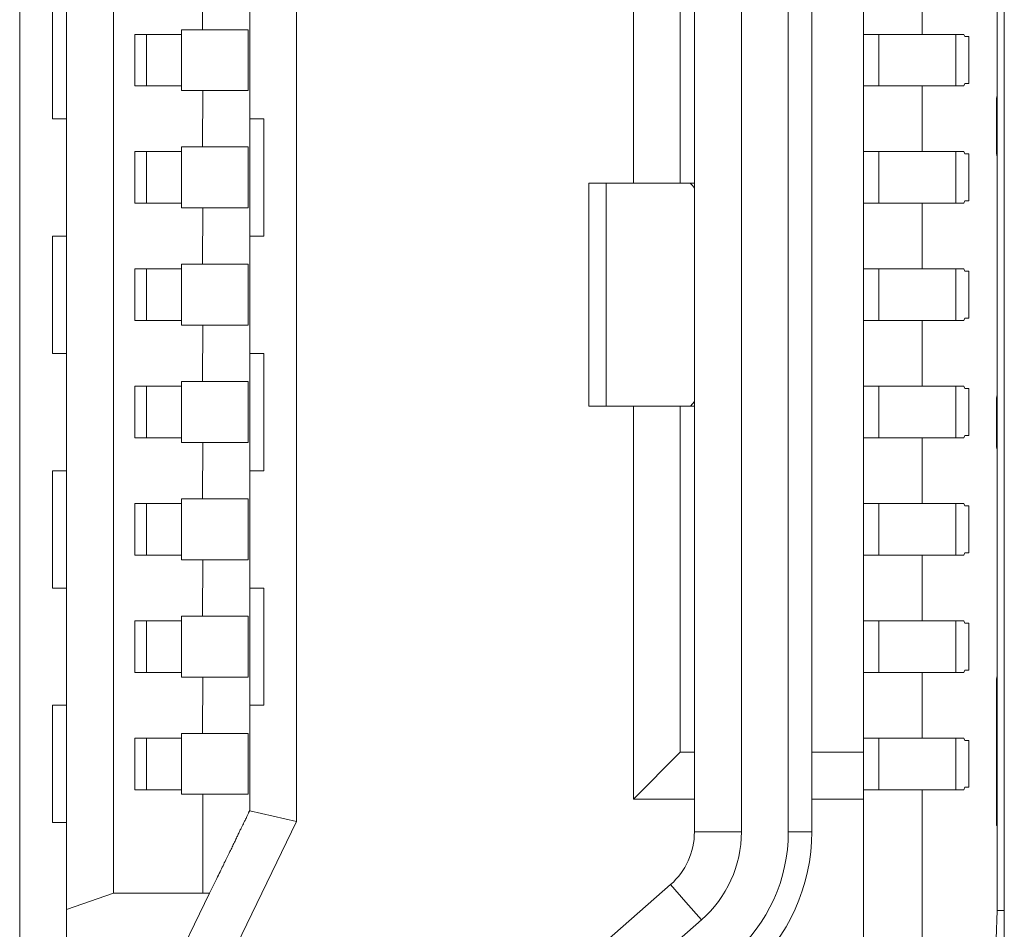
# Model space of a CAD drawing. Units: millimetres. Extents: x -39 to 249, y 47 to 250.
# Drawn here: x -11 to -10, y 127 to 127 of the extents above; entities that cross this region are included whole.
import ezdxf

# ---------------------------------------------------------------- set-up
doc = ezdxf.new("R2010")
doc.units = ezdxf.units.MM
doc.header["$MEASUREMENT"] = 0
doc.layers.add('レイヤー 2', color=7, linetype='Continuous', lineweight=0)

msp = doc.modelspace()

# ---------------------------------------------------------------- linework, layer by layer
at = {"layer": 'レイヤー 2', "color": 18, "lineweight": 9}
for points in [[(-10.42635, 127.72245), (-10.42635, 127.72245), (-10.42635, 126.37117), (-10.42635, 126.37117)], [(-10.42635, 125.55721), (-10.42635, 125.55721), (-10.42635, 127.70097), (-10.42635, 127.70097)], [(-10.71933, 127.65567), (-10.71933, 127.65567), (-10.71933, 126.9014), (-10.71933, 126.9014)], [(-10.70536, 127.63609), (-10.70536, 127.63609), (-10.70536, 126.92094), (-10.70536, 126.92094)], [(-10.69142, 126.92581), (-10.69142, 126.92581), (-10.69142, 127.63122), (-10.69142, 127.63122)], [(-10.42846, 127.61902), (-10.42846, 127.61902), (-10.42846, 126.92062), (-10.42846, 126.92062)], [(-10.63692, 126.94708), (-10.63692, 126.94708), (-10.63692, 127.60998), (-10.63692, 127.60998)], [(-10.46826, 126.96775), (-10.46826, 126.96775), (-10.46826, 127.58931), (-10.46826, 127.58931)], [(-10.5367, 127.13712), (-10.5367, 127.13712), (-10.5367, 127.41994), (-10.5367, 127.41994)], [(-10.52276, 127.13709), (-10.52276, 127.13709), (-10.52276, 127.41994), (-10.52276, 127.41994)], [(-10.51856, 127.31242), (-10.51856, 127.31242), (-10.51856, 126.94401), (-10.51856, 126.94401)], [(-10.50459, 127.31242), (-10.50459, 127.31242), (-10.50459, 126.94401), (-10.50459, 126.94401)], [(-10.49062, 126.94401), (-10.49062, 126.94401), (-10.49062, 127.31242), (-10.49062, 127.31242)], [(-10.48364, 126.94401), (-10.48364, 126.94401), (-10.48364, 127.31242), (-10.48364, 127.31242)], [(-10.66486, 127.1996), (-10.66486, 127.1996), (-10.6649, 127.18281), (-10.6649, 127.18281)], [(-10.45083, 127.18143), (-10.45083, 127.18143), (-10.45083, 127.20101), (-10.45083, 127.20101)], [(-10.70956, 127.19124), (-10.70956, 127.19124), (-10.70956, 127.15628), (-10.70956, 127.15628)], [(-10.67114, 127.18143), (-10.67114, 127.18143), (-10.68511, 127.18143), (-10.68511, 127.18143)], [(-10.68511, 127.16608), (-10.68511, 127.16608), (-10.68511, 127.18143), (-10.68511, 127.18143)], [(-10.68162, 127.18143), (-10.68162, 127.18143), (-10.68162, 127.16608), (-10.68162, 127.16608)], [(-10.67114, 127.18281), (-10.67114, 127.18281), (-10.6649, 127.18281), (-10.6649, 127.18281)], [(-10.67114, 127.18281), (-10.67114, 127.18281), (-10.67114, 127.18143), (-10.67114, 127.18143)], [(-10.67114, 127.18143), (-10.67114, 127.18143), (-10.67114, 127.16608), (-10.67114, 127.16608)], [(-10.65135, 127.18281), (-10.65135, 127.18281), (-10.65135, 127.16471), (-10.65135, 127.16471)], [(-10.46826, 127.18143), (-10.46826, 127.18143), (-10.46371, 127.18143), (-10.46371, 127.18143)], [(-10.46371, 127.18143), (-10.46371, 127.18143), (-10.46371, 127.16608), (-10.46371, 127.16608)], [(-10.44074, 127.18143), (-10.44074, 127.18143), (-10.43838, 127.18143), (-10.43838, 127.18143)], [(-10.44074, 127.16608), (-10.44074, 127.16608), (-10.44074, 127.18143), (-10.44074, 127.18143)], [(-10.43809, 127.18076), (-10.43809, 127.18076), (-10.43838, 127.18143), (-10.43838, 127.18143)], [(-10.43809, 127.18076), (-10.43809, 127.18076), (-10.4369, 127.18076), (-10.4369, 127.18076)], [(-10.4369, 127.18076), (-10.4369, 127.18076), (-10.4369, 127.16679), (-10.4369, 127.16679)], [(-10.43686, 127.16679), (-10.43686, 127.16679), (-10.43686, 127.18076), (-10.43686, 127.18076)], [(-10.68511, 127.16608), (-10.68511, 127.16608), (-10.67114, 127.16608), (-10.67114, 127.16608)], [(-10.67114, 127.16608), (-10.67114, 127.16608), (-10.67114, 127.16471), (-10.67114, 127.16471)], [(-10.46371, 127.16608), (-10.46371, 127.16608), (-10.46826, 127.16608), (-10.46826, 127.16608)], [(-10.45083, 127.14654), (-10.45083, 127.14654), (-10.45083, 127.16608), (-10.45083, 127.16608)], [(-10.43838, 127.16608), (-10.43838, 127.16608), (-10.44074, 127.16608), (-10.44074, 127.16608)], [(-10.43838, 127.16608), (-10.43838, 127.16608), (-10.43809, 127.16679), (-10.43809, 127.16679)], [(-10.43809, 127.16679), (-10.43809, 127.16679), (-10.4369, 127.16679), (-10.4369, 127.16679)], [(-10.66486, 127.16471), (-10.66486, 127.16471), (-10.67114, 127.16471), (-10.67114, 127.16471)], [(-10.66486, 127.16471), (-10.66486, 127.16471), (-10.6649, 127.14792), (-10.6649, 127.14792)], [(-10.42846, 127.16323), (-10.42846, 127.16323), (-10.42868, 127.16231), (-10.42868, 127.16231)], [(-10.42868, 127.14594), (-10.42868, 127.14594), (-10.42868, 127.16231), (-10.42868, 127.16231)], [(-10.42846, 127.16231), (-10.42846, 127.16231), (-10.42868, 127.16231), (-10.42868, 127.16231)], [(-10.64673, 127.12139), (-10.64673, 127.12139), (-10.64673, 127.15628), (-10.64673, 127.15628)], [(-10.68511, 127.14654), (-10.68511, 127.14654), (-10.67114, 127.14654), (-10.67114, 127.14654)], [(-10.68511, 127.13116), (-10.68511, 127.13116), (-10.68511, 127.14654), (-10.68511, 127.14654)], [(-10.68162, 127.13116), (-10.68162, 127.13116), (-10.68162, 127.14654), (-10.68162, 127.14654)], [(-10.67114, 127.14792), (-10.67114, 127.14792), (-10.6649, 127.14792), (-10.6649, 127.14792)], [(-10.67114, 127.14792), (-10.67114, 127.14792), (-10.67114, 127.14654), (-10.67114, 127.14654)], [(-10.67114, 127.14654), (-10.67114, 127.14654), (-10.67114, 127.13116), (-10.67114, 127.13116)], [(-10.65135, 127.14792), (-10.65135, 127.14792), (-10.65135, 127.12975), (-10.65135, 127.12975)], [(-10.46826, 127.14654), (-10.46826, 127.14654), (-10.46371, 127.14654), (-10.46371, 127.14654)], [(-10.46371, 127.14654), (-10.46371, 127.14654), (-10.46371, 127.13116), (-10.46371, 127.13116)], [(-10.44074, 127.14654), (-10.44074, 127.14654), (-10.43838, 127.14654), (-10.43838, 127.14654)], [(-10.44074, 127.13116), (-10.44074, 127.13116), (-10.44074, 127.14654), (-10.44074, 127.14654)], [(-10.43809, 127.14584), (-10.43809, 127.14584), (-10.43838, 127.14654), (-10.43838, 127.14654)], [(-10.43809, 127.14584), (-10.43809, 127.14584), (-10.43686, 127.14584), (-10.43686, 127.14584)], [(-10.43686, 127.14584), (-10.43686, 127.14584), (-10.43686, 127.14584), (-10.43686, 127.14584)], [(-10.43686, 127.13187), (-10.43686, 127.13187), (-10.43686, 127.14584), (-10.43686, 127.14584)], [(-10.43686, 127.14584), (-10.43686, 127.14584), (-10.43686, 127.13187), (-10.43686, 127.13187)], [(-10.42868, 127.14594), (-10.42868, 127.14594), (-10.42846, 127.14499), (-10.42846, 127.14499)], [(-10.42846, 127.14594), (-10.42846, 127.14594), (-10.42868, 127.14594), (-10.42868, 127.14594)], [(-10.55, 127.13709), (-10.55, 127.13709), (-10.55, 127.07073), (-10.55, 127.07073)], [(-10.54481, 127.13709), (-10.54481, 127.13709), (-10.5198, 127.13709), (-10.5198, 127.13709)], [(-10.54481, 127.07073), (-10.54481, 127.07073), (-10.54481, 127.13709), (-10.54481, 127.13709)], [(-10.5198, 127.13709), (-10.5198, 127.13709), (-10.51856, 127.13709), (-10.51856, 127.13709)], [(-10.68511, 127.13116), (-10.68511, 127.13116), (-10.67114, 127.13116), (-10.67114, 127.13116)], [(-10.67114, 127.13116), (-10.67114, 127.13116), (-10.67114, 127.12975), (-10.67114, 127.12975)], [(-10.46371, 127.13116), (-10.46371, 127.13116), (-10.46826, 127.13116), (-10.46826, 127.13116)], [(-10.45083, 127.11162), (-10.45083, 127.11162), (-10.45083, 127.13116), (-10.45083, 127.13116)], [(-10.43838, 127.13116), (-10.43838, 127.13116), (-10.44074, 127.13116), (-10.44074, 127.13116)], [(-10.43838, 127.13116), (-10.43838, 127.13116), (-10.43809, 127.13187), (-10.43809, 127.13187)], [(-10.43809, 127.13187), (-10.43809, 127.13187), (-10.43686, 127.13187), (-10.43686, 127.13187)], [(-10.66486, 127.12975), (-10.66486, 127.12975), (-10.67114, 127.12975), (-10.67114, 127.12975)], [(-10.66486, 127.12975), (-10.66486, 127.12975), (-10.6649, 127.11299), (-10.6649, 127.11299)], [(-10.70956, 127.12139), (-10.70956, 127.12139), (-10.70956, 127.08646), (-10.70956, 127.08646)], [(-10.68511, 127.11162), (-10.68511, 127.11162), (-10.67114, 127.11162), (-10.67114, 127.11162)], [(-10.68511, 127.09623), (-10.68511, 127.09623), (-10.68511, 127.11162), (-10.68511, 127.11162)], [(-10.68162, 127.11162), (-10.68162, 127.11162), (-10.68162, 127.09623), (-10.68162, 127.09623)], [(-10.67114, 127.11299), (-10.67114, 127.11299), (-10.6649, 127.11299), (-10.6649, 127.11299)], [(-10.67114, 127.11299), (-10.67114, 127.11299), (-10.67114, 127.11162), (-10.67114, 127.11162)], [(-10.67114, 127.11162), (-10.67114, 127.11162), (-10.67114, 127.09623), (-10.67114, 127.09623)], [(-10.65135, 127.11299), (-10.65135, 127.11299), (-10.65135, 127.09482), (-10.65135, 127.09482)], [(-10.46826, 127.11162), (-10.46826, 127.11162), (-10.46371, 127.11162), (-10.46371, 127.11162)], [(-10.46371, 127.11162), (-10.46371, 127.11162), (-10.46371, 127.09623), (-10.46371, 127.09623)], [(-10.44074, 127.11162), (-10.44074, 127.11162), (-10.43838, 127.11162), (-10.43838, 127.11162)], [(-10.44074, 127.09623), (-10.44074, 127.09623), (-10.44074, 127.11162), (-10.44074, 127.11162)], [(-10.43809, 127.11091), (-10.43809, 127.11091), (-10.43838, 127.11162), (-10.43838, 127.11162)], [(-10.43809, 127.11091), (-10.43809, 127.11091), (-10.4369, 127.11091), (-10.4369, 127.11091)], [(-10.4369, 127.11091), (-10.4369, 127.11091), (-10.4369, 127.09694), (-10.4369, 127.09694)], [(-10.43686, 127.09694), (-10.43686, 127.09694), (-10.43686, 127.11091), (-10.43686, 127.11091)], [(-10.68511, 127.09623), (-10.68511, 127.09623), (-10.67114, 127.09623), (-10.67114, 127.09623)], [(-10.67114, 127.09623), (-10.67114, 127.09623), (-10.67114, 127.09482), (-10.67114, 127.09482)], [(-10.46371, 127.09623), (-10.46371, 127.09623), (-10.46826, 127.09623), (-10.46826, 127.09623)], [(-10.45083, 127.07669), (-10.45083, 127.07669), (-10.45083, 127.09623), (-10.45083, 127.09623)], [(-10.43838, 127.09623), (-10.43838, 127.09623), (-10.44074, 127.09623), (-10.44074, 127.09623)], [(-10.43838, 127.09623), (-10.43838, 127.09623), (-10.43809, 127.09694), (-10.43809, 127.09694)], [(-10.43809, 127.09694), (-10.43809, 127.09694), (-10.4369, 127.09694), (-10.4369, 127.09694)], [(-10.66486, 127.09482), (-10.66486, 127.09482), (-10.67114, 127.09482), (-10.67114, 127.09482)], [(-10.66486, 127.09482), (-10.66486, 127.09482), (-10.6649, 127.0781), (-10.6649, 127.0781)], [(-10.64673, 127.05154), (-10.64673, 127.05154), (-10.64673, 127.08646), (-10.64673, 127.08646)], [(-10.67114, 127.0781), (-10.67114, 127.0781), (-10.6649, 127.0781), (-10.6649, 127.0781)], [(-10.67114, 127.0781), (-10.67114, 127.0781), (-10.67114, 127.07669), (-10.67114, 127.07669)], [(-10.65135, 127.0781), (-10.65135, 127.0781), (-10.65135, 127.05993), (-10.65135, 127.05993)], [(-10.68511, 127.07669), (-10.68511, 127.07669), (-10.67114, 127.07669), (-10.67114, 127.07669)], [(-10.68511, 127.06131), (-10.68511, 127.06131), (-10.68511, 127.07669), (-10.68511, 127.07669)], [(-10.68162, 127.06131), (-10.68162, 127.06131), (-10.68162, 127.07669), (-10.68162, 127.07669)], [(-10.67114, 127.07669), (-10.67114, 127.07669), (-10.67114, 127.06131), (-10.67114, 127.06131)], [(-10.46826, 127.07669), (-10.46826, 127.07669), (-10.46371, 127.07669), (-10.46371, 127.07669)], [(-10.46371, 127.07669), (-10.46371, 127.07669), (-10.46371, 127.06131), (-10.46371, 127.06131)], [(-10.44074, 127.07669), (-10.44074, 127.07669), (-10.43838, 127.07669), (-10.43838, 127.07669)], [(-10.44074, 127.06131), (-10.44074, 127.06131), (-10.44074, 127.07669), (-10.44074, 127.07669)], [(-10.43809, 127.07599), (-10.43809, 127.07599), (-10.43838, 127.07669), (-10.43838, 127.07669)], [(-10.43809, 127.07599), (-10.43809, 127.07599), (-10.43686, 127.07599), (-10.43686, 127.07599)], [(-10.43686, 127.07599), (-10.43686, 127.07599), (-10.43686, 127.07599), (-10.43686, 127.07599)], [(-10.43686, 127.06198), (-10.43686, 127.06198), (-10.43686, 127.07599), (-10.43686, 127.07599)], [(-10.43686, 127.07599), (-10.43686, 127.07599), (-10.43686, 127.06198), (-10.43686, 127.06198)], [(-10.42846, 127.07412), (-10.42846, 127.07412), (-10.42868, 127.07316), (-10.42868, 127.07316)], [(-10.42868, 127.05863), (-10.42868, 127.05863), (-10.42868, 127.07316), (-10.42868, 127.07316)], [(-10.42846, 127.07316), (-10.42846, 127.07316), (-10.42868, 127.07316), (-10.42868, 127.07316)], [(-10.51976, 127.07073), (-10.51976, 127.07073), (-10.54481, 127.07073), (-10.54481, 127.07073)], [(-10.5367, 126.95379), (-10.5367, 126.95379), (-10.5367, 127.07073), (-10.5367, 127.07073)], [(-10.52276, 126.96775), (-10.52276, 126.96775), (-10.52276, 127.07073), (-10.52276, 127.07073)], [(-10.51856, 127.07073), (-10.51856, 127.07073), (-10.51976, 127.07073), (-10.51976, 127.07073)], [(-10.68511, 127.06131), (-10.68511, 127.06131), (-10.67114, 127.06131), (-10.67114, 127.06131)], [(-10.67114, 127.06131), (-10.67114, 127.06131), (-10.67114, 127.05993), (-10.67114, 127.05993)], [(-10.46371, 127.06131), (-10.46371, 127.06131), (-10.46826, 127.06131), (-10.46826, 127.06131)], [(-10.45083, 127.04177), (-10.45083, 127.04177), (-10.45083, 127.06131), (-10.45083, 127.06131)], [(-10.43838, 127.06131), (-10.43838, 127.06131), (-10.44074, 127.06131), (-10.44074, 127.06131)], [(-10.43838, 127.06131), (-10.43838, 127.06131), (-10.43809, 127.06198), (-10.43809, 127.06198)], [(-10.43809, 127.06198), (-10.43809, 127.06198), (-10.43686, 127.06198), (-10.43686, 127.06198)], [(-10.66486, 127.05993), (-10.66486, 127.05993), (-10.67114, 127.05993), (-10.67114, 127.05993)], [(-10.66486, 127.05993), (-10.66486, 127.05993), (-10.6649, 127.04318), (-10.6649, 127.04318)], [(-10.42868, 127.05863), (-10.42868, 127.05863), (-10.42846, 127.05771), (-10.42846, 127.05771)], [(-10.42846, 127.05863), (-10.42846, 127.05863), (-10.42868, 127.05863), (-10.42868, 127.05863)], [(-10.70956, 127.05154), (-10.70956, 127.05154), (-10.70956, 127.01661), (-10.70956, 127.01661)], [(-10.67114, 127.04318), (-10.67114, 127.04318), (-10.6649, 127.04318), (-10.6649, 127.04318)], [(-10.67114, 127.04318), (-10.67114, 127.04318), (-10.67114, 127.04177), (-10.67114, 127.04177)], [(-10.65135, 127.04318), (-10.65135, 127.04318), (-10.65135, 127.02501), (-10.65135, 127.02501)], [(-10.67114, 127.04177), (-10.67114, 127.04177), (-10.68511, 127.04177), (-10.68511, 127.04177)], [(-10.68511, 127.02638), (-10.68511, 127.02638), (-10.68511, 127.04177), (-10.68511, 127.04177)], [(-10.68162, 127.04177), (-10.68162, 127.04177), (-10.68162, 127.02638), (-10.68162, 127.02638)], [(-10.67114, 127.04177), (-10.67114, 127.04177), (-10.67114, 127.02638), (-10.67114, 127.02638)], [(-10.46826, 127.04177), (-10.46826, 127.04177), (-10.46371, 127.04177), (-10.46371, 127.04177)], [(-10.46371, 127.04177), (-10.46371, 127.04177), (-10.46371, 127.02638), (-10.46371, 127.02638)], [(-10.44074, 127.04177), (-10.44074, 127.04177), (-10.43838, 127.04177), (-10.43838, 127.04177)], [(-10.44074, 127.02638), (-10.44074, 127.02638), (-10.44074, 127.04177), (-10.44074, 127.04177)], [(-10.43809, 127.04106), (-10.43809, 127.04106), (-10.43838, 127.04177), (-10.43838, 127.04177)], [(-10.43809, 127.04106), (-10.43809, 127.04106), (-10.4369, 127.04106), (-10.4369, 127.04106)], [(-10.4369, 127.04106), (-10.4369, 127.04106), (-10.4369, 127.02709), (-10.4369, 127.02709)], [(-10.43686, 127.02709), (-10.43686, 127.02709), (-10.43686, 127.04106), (-10.43686, 127.04106)], [(-10.68511, 127.02638), (-10.68511, 127.02638), (-10.67114, 127.02638), (-10.67114, 127.02638)], [(-10.67114, 127.02638), (-10.67114, 127.02638), (-10.67114, 127.02501), (-10.67114, 127.02501)], [(-10.46371, 127.02638), (-10.46371, 127.02638), (-10.46826, 127.02638), (-10.46826, 127.02638)], [(-10.45083, 127.00681), (-10.45083, 127.00681), (-10.45083, 127.02638), (-10.45083, 127.02638)], [(-10.43838, 127.02638), (-10.43838, 127.02638), (-10.44074, 127.02638), (-10.44074, 127.02638)], [(-10.43838, 127.02638), (-10.43838, 127.02638), (-10.43809, 127.02709), (-10.43809, 127.02709)], [(-10.43809, 127.02709), (-10.43809, 127.02709), (-10.4369, 127.02709), (-10.4369, 127.02709)], [(-10.66486, 127.02501), (-10.66486, 127.02501), (-10.67114, 127.02501), (-10.67114, 127.02501)], [(-10.66486, 127.02501), (-10.66486, 127.02501), (-10.6649, 127.00822), (-10.6649, 127.00822)], [(-10.51856, 126.94401), (-10.51856, 126.94401), (-10.51856, 127.02469), (-10.51856, 127.02469)], [(-10.64673, 126.98169), (-10.64673, 126.98169), (-10.64673, 127.01661), (-10.64673, 127.01661)], [(-10.67114, 127.00822), (-10.67114, 127.00822), (-10.6649, 127.00822), (-10.6649, 127.00822)], [(-10.67114, 127.00822), (-10.67114, 127.00822), (-10.67114, 127.00681), (-10.67114, 127.00681)], [(-10.65135, 127.00822), (-10.65135, 127.00822), (-10.65135, 126.99008), (-10.65135, 126.99008)], [(-10.48364, 126.94401), (-10.48364, 126.94401), (-10.48364, 127.00963), (-10.48364, 127.00963)], [(-10.68511, 126.99149), (-10.68511, 126.99149), (-10.68511, 127.00681), (-10.68511, 127.00681)], [(-10.68511, 127.00681), (-10.68511, 127.00681), (-10.67114, 127.00681), (-10.67114, 127.00681)], [(-10.68162, 126.99149), (-10.68162, 126.99149), (-10.68162, 127.00681), (-10.68162, 127.00681)], [(-10.67114, 127.00681), (-10.67114, 127.00681), (-10.67114, 126.99149), (-10.67114, 126.99149)], [(-10.46826, 127.00681), (-10.46826, 127.00681), (-10.46371, 127.00681), (-10.46371, 127.00681)], [(-10.46371, 127.00681), (-10.46371, 127.00681), (-10.46371, 126.99149), (-10.46371, 126.99149)], [(-10.44074, 127.00681), (-10.44074, 127.00681), (-10.43838, 127.00681), (-10.43838, 127.00681)], [(-10.44074, 126.99149), (-10.44074, 126.99149), (-10.44074, 127.00681), (-10.44074, 127.00681)], [(-10.43809, 127.00614), (-10.43809, 127.00614), (-10.43838, 127.00681), (-10.43838, 127.00681)], [(-10.43809, 127.00614), (-10.43809, 127.00614), (-10.43686, 127.00614), (-10.43686, 127.00614)], [(-10.43686, 127.00614), (-10.43686, 127.00614), (-10.43686, 127.00614), (-10.43686, 127.00614)], [(-10.43686, 126.99217), (-10.43686, 126.99217), (-10.43686, 127.00614), (-10.43686, 127.00614)], [(-10.43686, 127.00614), (-10.43686, 127.00614), (-10.43686, 126.99217), (-10.43686, 126.99217)], [(-10.68511, 126.99149), (-10.68511, 126.99149), (-10.67114, 126.99149), (-10.67114, 126.99149)], [(-10.67114, 126.99149), (-10.67114, 126.99149), (-10.67114, 126.99008), (-10.67114, 126.99008)], [(-10.46371, 126.99149), (-10.46371, 126.99149), (-10.46826, 126.99149), (-10.46826, 126.99149)], [(-10.45083, 126.97192), (-10.45083, 126.97192), (-10.45083, 126.99149), (-10.45083, 126.99149)], [(-10.43838, 126.99149), (-10.43838, 126.99149), (-10.44074, 126.99149), (-10.44074, 126.99149)], [(-10.43838, 126.99149), (-10.43838, 126.99149), (-10.43809, 126.99217), (-10.43809, 126.99217)], [(-10.43809, 126.99217), (-10.43809, 126.99217), (-10.43686, 126.99217), (-10.43686, 126.99217)], [(-10.42846, 126.99047), (-10.42846, 126.99047), (-10.42868, 126.98952), (-10.42868, 126.98952)], [(-10.66486, 126.99008), (-10.66486, 126.99008), (-10.67114, 126.99008), (-10.67114, 126.99008)], [(-10.66486, 126.99008), (-10.66486, 126.99008), (-10.6649, 126.97333), (-10.6649, 126.97333)], [(-10.42868, 126.94588), (-10.42868, 126.94588), (-10.42868, 126.98952), (-10.42868, 126.98952)], [(-10.42846, 126.98952), (-10.42846, 126.98952), (-10.42868, 126.98952), (-10.42868, 126.98952)], [(-10.70956, 126.98169), (-10.70956, 126.98169), (-10.70956, 126.9468), (-10.70956, 126.9468)], [(-10.67114, 126.97333), (-10.67114, 126.97333), (-10.6649, 126.97333), (-10.6649, 126.97333)], [(-10.67114, 126.97333), (-10.67114, 126.97333), (-10.67114, 126.97192), (-10.67114, 126.97192)], [(-10.65135, 126.97333), (-10.65135, 126.97333), (-10.65135, 126.9552), (-10.65135, 126.9552)], [(-10.67114, 126.97192), (-10.67114, 126.97192), (-10.68511, 126.97192), (-10.68511, 126.97192)], [(-10.68511, 126.95657), (-10.68511, 126.95657), (-10.68511, 126.97192), (-10.68511, 126.97192)], [(-10.68162, 126.97192), (-10.68162, 126.97192), (-10.68162, 126.95657), (-10.68162, 126.95657)], [(-10.67114, 126.97192), (-10.67114, 126.97192), (-10.67114, 126.95657), (-10.67114, 126.95657)], [(-10.46826, 126.97192), (-10.46826, 126.97192), (-10.46371, 126.97192), (-10.46371, 126.97192)], [(-10.46371, 126.97192), (-10.46371, 126.97192), (-10.46371, 126.95657), (-10.46371, 126.95657)], [(-10.44074, 126.97192), (-10.44074, 126.97192), (-10.43838, 126.97192), (-10.43838, 126.97192)], [(-10.44074, 126.95657), (-10.44074, 126.95657), (-10.44074, 126.97192), (-10.44074, 126.97192)], [(-10.43809, 126.97125), (-10.43809, 126.97125), (-10.43838, 126.97192), (-10.43838, 126.97192)], [(-10.43809, 126.97125), (-10.43809, 126.97125), (-10.4369, 126.97125), (-10.4369, 126.97125)], [(-10.4369, 126.97125), (-10.4369, 126.97125), (-10.4369, 126.95728), (-10.4369, 126.95728)], [(-10.43686, 126.95728), (-10.43686, 126.95728), (-10.43686, 126.97125), (-10.43686, 126.97125)], [(-10.52276, 126.96775), (-10.52276, 126.96775), (-10.5367, 126.95379), (-10.5367, 126.95379)], [(-10.51856, 126.96775), (-10.51856, 126.96775), (-10.52276, 126.96775), (-10.52276, 126.96775)], [(-10.46826, 126.96775), (-10.46826, 126.96775), (-10.48364, 126.96775), (-10.48364, 126.96775)], [(-10.46826, 126.96775), (-10.46826, 126.96775), (-10.46826, 126.95379), (-10.46826, 126.95379)], [(-10.68511, 126.95657), (-10.68511, 126.95657), (-10.67114, 126.95657), (-10.67114, 126.95657)], [(-10.67114, 126.95657), (-10.67114, 126.95657), (-10.67114, 126.9552), (-10.67114, 126.9552)], [(-10.66486, 126.9552), (-10.66486, 126.9552), (-10.67114, 126.9552), (-10.67114, 126.9552)], [(-10.66486, 126.9552), (-10.66486, 126.9552), (-10.66486, 126.92581), (-10.66486, 126.92581)], [(-10.46371, 126.95657), (-10.46371, 126.95657), (-10.46826, 126.95657), (-10.46826, 126.95657)], [(-10.45083, 126.88217), (-10.45083, 126.88217), (-10.45083, 126.95657), (-10.45083, 126.95657)], [(-10.43838, 126.95657), (-10.43838, 126.95657), (-10.44074, 126.95657), (-10.44074, 126.95657)], [(-10.43838, 126.95657), (-10.43838, 126.95657), (-10.43809, 126.95728), (-10.43809, 126.95728)], [(-10.43809, 126.95728), (-10.43809, 126.95728), (-10.4369, 126.95728), (-10.4369, 126.95728)], [(-10.51856, 126.95379), (-10.51856, 126.95379), (-10.5367, 126.95379), (-10.5367, 126.95379)], [(-10.46826, 126.95379), (-10.46826, 126.95379), (-10.48364, 126.95379), (-10.48364, 126.95379)], [(-10.46826, 126.95379), (-10.46826, 126.95379), (-10.46826, 126.88217), (-10.46826, 126.88217)], [(-10.65089, 126.95026), (-10.65089, 126.95026), (-10.63692, 126.94708), (-10.63692, 126.94708)], [(-10.63692, 126.94708), (-10.63692, 126.94708), (-10.65911, 126.9014), (-10.65911, 126.9014)], [(-10.52565, 126.92831), (-10.52114, 126.9323), (-10.51856, 126.93801), (-10.51856, 126.94401)], [(-10.51641, 126.9178), (-10.50893, 126.92447), (-10.50459, 126.93396), (-10.50456, 126.94401)], [(-10.50717, 126.90736), (-10.49666, 126.91664), (-10.49062, 126.92997), (-10.49062, 126.94401)], [(-10.50258, 126.9021), (-10.49055, 126.91268), (-10.48364, 126.92799), (-10.48364, 126.94401)], [(-10.42846, 126.94588), (-10.42846, 126.94588), (-10.42868, 126.94588), (-10.42868, 126.94588)], [(-10.66281, 126.92577), (-10.66281, 126.92577), (-10.6607, 126.93015), (-10.6607, 126.93015)], [(-10.69142, 126.92581), (-10.69142, 126.92581), (-10.70536, 126.92094), (-10.70536, 126.92094)], [(-10.66486, 126.92581), (-10.66486, 126.92581), (-10.69142, 126.92581), (-10.69142, 126.92581)], [(-10.66281, 126.92577), (-10.66281, 126.92577), (-10.67463, 126.9014), (-10.67463, 126.9014)], [(-10.52565, 126.92831), (-10.52565, 126.92831), (-10.59106, 126.87077), (-10.59106, 126.87077)], [(-10.70536, 126.9014), (-10.70536, 126.9014), (-10.70536, 126.92094), (-10.70536, 126.92094)], [(-10.51641, 126.91783), (-10.51641, 126.91783), (-10.58182, 126.8603), (-10.58182, 126.8603)]]:
    msp.add_open_spline(points, degree=3, dxfattribs=at)
for points, knots in [([(-10.65089, 126.95036), (-10.65089, 126.95036), (-10.65089, 127.27855), (-10.65089, 127.27855), (-10.65089, 127.27855), (-10.65089, 127.60674), (-10.65089, 127.60674)], [0, 0, 0, 0, 1, 1, 1, 2, 2, 2, 2]), ([(-10.65135, 127.18281), (-10.65135, 127.18281), (-10.65632, 127.18281), (-10.65632, 127.18281), (-10.65632, 127.18281), (-10.6649, 127.18281), (-10.6649, 127.18281)], [0, 0, 0, 0, 1, 1, 1, 2, 2, 2, 2]), ([(-10.46371, 127.18143), (-10.46371, 127.18143), (-10.44783, 127.18143), (-10.44783, 127.18143), (-10.44783, 127.18143), (-10.44074, 127.18143), (-10.44074, 127.18143)], [0, 0, 0, 0, 1, 1, 1, 2, 2, 2, 2]), ([(-10.4369, 127.18076), (-10.4369, 127.18076), (-10.43686, 127.18076), (-10.43686, 127.18076), (-10.43686, 127.18076), (-10.43686, 127.18076), (-10.43686, 127.18076)], [0, 0, 0, 0, 1, 1, 1, 2, 2, 2, 2]), ([(-10.44074, 127.16608), (-10.44074, 127.16608), (-10.44783, 127.16608), (-10.44783, 127.16608), (-10.44783, 127.16608), (-10.46371, 127.16608), (-10.46371, 127.16608)], [0, 0, 0, 0, 1, 1, 1, 2, 2, 2, 2]), ([(-10.43686, 127.16679), (-10.43686, 127.16679), (-10.43686, 127.16679), (-10.43686, 127.16679), (-10.43686, 127.16679), (-10.4369, 127.16679), (-10.4369, 127.16679)], [0, 0, 0, 0, 1, 1, 1, 2, 2, 2, 2]), ([(-10.66486, 127.16471), (-10.66486, 127.16471), (-10.65629, 127.16471), (-10.65629, 127.16471), (-10.65629, 127.16471), (-10.65135, 127.16471), (-10.65135, 127.16471)], [0, 0, 0, 0, 1, 1, 1, 2, 2, 2, 2]), ([(-10.70536, 127.15628), (-10.70536, 127.15628), (-10.7085, 127.15628), (-10.7085, 127.15628), (-10.7085, 127.15628), (-10.70956, 127.15628), (-10.70956, 127.15628)], [0, 0, 0, 0, 1, 1, 1, 2, 2, 2, 2]), ([(-10.65089, 127.15628), (-10.65089, 127.15628), (-10.64779, 127.15628), (-10.64779, 127.15628), (-10.64779, 127.15628), (-10.64673, 127.15628), (-10.64673, 127.15628)], [0, 0, 0, 0, 1, 1, 1, 2, 2, 2, 2]), ([(-10.65135, 127.14792), (-10.65135, 127.14792), (-10.65632, 127.14792), (-10.65632, 127.14792), (-10.65632, 127.14792), (-10.6649, 127.14792), (-10.6649, 127.14792)], [0, 0, 0, 0, 1, 1, 1, 2, 2, 2, 2]), ([(-10.46371, 127.14654), (-10.46371, 127.14654), (-10.44783, 127.14654), (-10.44783, 127.14654), (-10.44783, 127.14654), (-10.44074, 127.14654), (-10.44074, 127.14654)], [0, 0, 0, 0, 1, 1, 1, 2, 2, 2, 2]), ([(-10.55, 127.13709), (-10.55, 127.13709), (-10.54869, 127.13709), (-10.54869, 127.13709), (-10.54869, 127.13709), (-10.54481, 127.13709), (-10.54481, 127.13709)], [0, 0, 0, 0, 1, 1, 1, 2, 2, 2, 2]), ([(-10.51856, 127.13568), (-10.51856, 127.13568), (-10.51916, 127.13645), (-10.51916, 127.13645), (-10.51916, 127.13645), (-10.5198, 127.13709), (-10.5198, 127.13709)], [0, 0, 0, 0, 1, 1, 1, 2, 2, 2, 2]), ([(-10.44074, 127.13116), (-10.44074, 127.13116), (-10.44783, 127.13116), (-10.44783, 127.13116), (-10.44783, 127.13116), (-10.46371, 127.13116), (-10.46371, 127.13116)], [0, 0, 0, 0, 1, 1, 1, 2, 2, 2, 2]), ([(-10.43686, 127.13187), (-10.43686, 127.13187), (-10.43686, 127.13187), (-10.43686, 127.13187), (-10.43686, 127.13187), (-10.43686, 127.13187), (-10.43686, 127.13187)], [0, 0, 0, 0, 1, 1, 1, 2, 2, 2, 2]), ([(-10.66486, 127.12975), (-10.66486, 127.12975), (-10.65629, 127.12975), (-10.65629, 127.12975), (-10.65629, 127.12975), (-10.65135, 127.12975), (-10.65135, 127.12975)], [0, 0, 0, 0, 1, 1, 1, 2, 2, 2, 2]), ([(-10.70956, 127.12139), (-10.70956, 127.12139), (-10.7085, 127.12139), (-10.7085, 127.12139), (-10.7085, 127.12139), (-10.70536, 127.12139), (-10.70536, 127.12139)], [0, 0, 0, 0, 1, 1, 1, 2, 2, 2, 2]), ([(-10.64673, 127.12139), (-10.64673, 127.12139), (-10.64779, 127.12139), (-10.64779, 127.12139), (-10.64779, 127.12139), (-10.65089, 127.12139), (-10.65089, 127.12139)], [0, 0, 0, 0, 1, 1, 1, 2, 2, 2, 2]), ([(-10.65135, 127.11299), (-10.65135, 127.11299), (-10.65632, 127.11299), (-10.65632, 127.11299), (-10.65632, 127.11299), (-10.6649, 127.11299), (-10.6649, 127.11299)], [0, 0, 0, 0, 1, 1, 1, 2, 2, 2, 2]), ([(-10.46371, 127.11162), (-10.46371, 127.11162), (-10.44783, 127.11162), (-10.44783, 127.11162), (-10.44783, 127.11162), (-10.44074, 127.11162), (-10.44074, 127.11162)], [0, 0, 0, 0, 1, 1, 1, 2, 2, 2, 2]), ([(-10.4369, 127.11091), (-10.4369, 127.11091), (-10.43686, 127.11091), (-10.43686, 127.11091), (-10.43686, 127.11091), (-10.43686, 127.11091), (-10.43686, 127.11091)], [0, 0, 0, 0, 1, 1, 1, 2, 2, 2, 2]), ([(-10.44074, 127.09623), (-10.44074, 127.09623), (-10.44783, 127.09623), (-10.44783, 127.09623), (-10.44783, 127.09623), (-10.46371, 127.09623), (-10.46371, 127.09623)], [0, 0, 0, 0, 1, 1, 1, 2, 2, 2, 2]), ([(-10.43686, 127.09694), (-10.43686, 127.09694), (-10.43686, 127.09694), (-10.43686, 127.09694), (-10.43686, 127.09694), (-10.4369, 127.09694), (-10.4369, 127.09694)], [0, 0, 0, 0, 1, 1, 1, 2, 2, 2, 2]), ([(-10.66486, 127.09482), (-10.66486, 127.09482), (-10.65629, 127.09482), (-10.65629, 127.09482), (-10.65629, 127.09482), (-10.65135, 127.09482), (-10.65135, 127.09482)], [0, 0, 0, 0, 1, 1, 1, 2, 2, 2, 2]), ([(-10.70536, 127.08646), (-10.70536, 127.08646), (-10.7085, 127.08646), (-10.7085, 127.08646), (-10.7085, 127.08646), (-10.70956, 127.08646), (-10.70956, 127.08646)], [0, 0, 0, 0, 1, 1, 1, 2, 2, 2, 2]), ([(-10.65089, 127.08646), (-10.65089, 127.08646), (-10.64779, 127.08646), (-10.64779, 127.08646), (-10.64779, 127.08646), (-10.64673, 127.08646), (-10.64673, 127.08646)], [0, 0, 0, 0, 1, 1, 1, 2, 2, 2, 2]), ([(-10.65135, 127.0781), (-10.65135, 127.0781), (-10.65632, 127.0781), (-10.65632, 127.0781), (-10.65632, 127.0781), (-10.6649, 127.0781), (-10.6649, 127.0781)], [0, 0, 0, 0, 1, 1, 1, 2, 2, 2, 2]), ([(-10.46371, 127.07669), (-10.46371, 127.07669), (-10.44783, 127.07669), (-10.44783, 127.07669), (-10.44783, 127.07669), (-10.44074, 127.07669), (-10.44074, 127.07669)], [0, 0, 0, 0, 1, 1, 1, 2, 2, 2, 2]), ([(-10.51976, 127.07073), (-10.51976, 127.07073), (-10.51916, 127.07143), (-10.51916, 127.07143), (-10.51916, 127.07143), (-10.51856, 127.07214), (-10.51856, 127.07214)], [0, 0, 0, 0, 1, 1, 1, 2, 2, 2, 2]), ([(-10.54481, 127.07073), (-10.54481, 127.07073), (-10.54869, 127.07073), (-10.54869, 127.07073), (-10.54869, 127.07073), (-10.55, 127.07073), (-10.55, 127.07073)], [0, 0, 0, 0, 1, 1, 1, 2, 2, 2, 2]), ([(-10.44074, 127.06131), (-10.44074, 127.06131), (-10.44783, 127.06131), (-10.44783, 127.06131), (-10.44783, 127.06131), (-10.46371, 127.06131), (-10.46371, 127.06131)], [0, 0, 0, 0, 1, 1, 1, 2, 2, 2, 2]), ([(-10.43686, 127.06198), (-10.43686, 127.06198), (-10.43686, 127.06198), (-10.43686, 127.06198), (-10.43686, 127.06198), (-10.43686, 127.06198), (-10.43686, 127.06198)], [0, 0, 0, 0, 1, 1, 1, 2, 2, 2, 2]), ([(-10.66486, 127.05993), (-10.66486, 127.05993), (-10.65629, 127.05993), (-10.65629, 127.05993), (-10.65629, 127.05993), (-10.65135, 127.05993), (-10.65135, 127.05993)], [0, 0, 0, 0, 1, 1, 1, 2, 2, 2, 2]), ([(-10.70956, 127.05154), (-10.70956, 127.05154), (-10.7085, 127.05154), (-10.7085, 127.05154), (-10.7085, 127.05154), (-10.70536, 127.05154), (-10.70536, 127.05154)], [0, 0, 0, 0, 1, 1, 1, 2, 2, 2, 2]), ([(-10.64673, 127.05154), (-10.64673, 127.05154), (-10.64779, 127.05154), (-10.64779, 127.05154), (-10.64779, 127.05154), (-10.65089, 127.05154), (-10.65089, 127.05154)], [0, 0, 0, 0, 1, 1, 1, 2, 2, 2, 2]), ([(-10.65135, 127.04318), (-10.65135, 127.04318), (-10.65632, 127.04318), (-10.65632, 127.04318), (-10.65632, 127.04318), (-10.6649, 127.04318), (-10.6649, 127.04318)], [0, 0, 0, 0, 1, 1, 1, 2, 2, 2, 2]), ([(-10.46371, 127.04177), (-10.46371, 127.04177), (-10.44783, 127.04177), (-10.44783, 127.04177), (-10.44783, 127.04177), (-10.44074, 127.04177), (-10.44074, 127.04177)], [0, 0, 0, 0, 1, 1, 1, 2, 2, 2, 2]), ([(-10.4369, 127.04106), (-10.4369, 127.04106), (-10.43686, 127.04106), (-10.43686, 127.04106), (-10.43686, 127.04106), (-10.43686, 127.04106), (-10.43686, 127.04106)], [0, 0, 0, 0, 1, 1, 1, 2, 2, 2, 2]), ([(-10.44074, 127.02638), (-10.44074, 127.02638), (-10.44783, 127.02638), (-10.44783, 127.02638), (-10.44783, 127.02638), (-10.46371, 127.02638), (-10.46371, 127.02638)], [0, 0, 0, 0, 1, 1, 1, 2, 2, 2, 2]), ([(-10.43686, 127.02709), (-10.43686, 127.02709), (-10.43686, 127.02709), (-10.43686, 127.02709), (-10.43686, 127.02709), (-10.4369, 127.02709), (-10.4369, 127.02709)], [0, 0, 0, 0, 1, 1, 1, 2, 2, 2, 2]), ([(-10.66486, 127.02501), (-10.66486, 127.02501), (-10.65629, 127.02501), (-10.65629, 127.02501), (-10.65629, 127.02501), (-10.65135, 127.02501), (-10.65135, 127.02501)], [0, 0, 0, 0, 1, 1, 1, 2, 2, 2, 2]), ([(-10.70536, 127.01661), (-10.70536, 127.01661), (-10.7085, 127.01661), (-10.7085, 127.01661), (-10.7085, 127.01661), (-10.70956, 127.01661), (-10.70956, 127.01661)], [0, 0, 0, 0, 1, 1, 1, 2, 2, 2, 2]), ([(-10.65089, 127.01661), (-10.65089, 127.01661), (-10.64779, 127.01661), (-10.64779, 127.01661), (-10.64779, 127.01661), (-10.64673, 127.01661), (-10.64673, 127.01661)], [0, 0, 0, 0, 1, 1, 1, 2, 2, 2, 2]), ([(-10.65135, 127.00822), (-10.65135, 127.00822), (-10.65632, 127.00822), (-10.65632, 127.00822), (-10.65632, 127.00822), (-10.6649, 127.00822), (-10.6649, 127.00822)], [0, 0, 0, 0, 1, 1, 1, 2, 2, 2, 2]), ([(-10.46371, 127.00681), (-10.46371, 127.00681), (-10.44783, 127.00681), (-10.44783, 127.00681), (-10.44783, 127.00681), (-10.44074, 127.00681), (-10.44074, 127.00681)], [0, 0, 0, 0, 1, 1, 1, 2, 2, 2, 2]), ([(-10.44074, 126.99149), (-10.44074, 126.99149), (-10.44783, 126.99149), (-10.44783, 126.99149), (-10.44783, 126.99149), (-10.46371, 126.99149), (-10.46371, 126.99149)], [0, 0, 0, 0, 1, 1, 1, 2, 2, 2, 2]), ([(-10.43686, 126.99217), (-10.43686, 126.99217), (-10.43686, 126.99217), (-10.43686, 126.99217), (-10.43686, 126.99217), (-10.43686, 126.99217), (-10.43686, 126.99217)], [0, 0, 0, 0, 1, 1, 1, 2, 2, 2, 2]), ([(-10.66486, 126.99008), (-10.66486, 126.99008), (-10.65629, 126.99008), (-10.65629, 126.99008), (-10.65629, 126.99008), (-10.65135, 126.99008), (-10.65135, 126.99008)], [0, 0, 0, 0, 1, 1, 1, 2, 2, 2, 2]), ([(-10.70956, 126.98169), (-10.70956, 126.98169), (-10.7085, 126.98169), (-10.7085, 126.98169), (-10.7085, 126.98169), (-10.70536, 126.98169), (-10.70536, 126.98169)], [0, 0, 0, 0, 1, 1, 1, 2, 2, 2, 2]), ([(-10.64673, 126.98169), (-10.64673, 126.98169), (-10.64779, 126.98169), (-10.64779, 126.98169), (-10.64779, 126.98169), (-10.65089, 126.98169), (-10.65089, 126.98169)], [0, 0, 0, 0, 1, 1, 1, 2, 2, 2, 2]), ([(-10.65135, 126.97333), (-10.65135, 126.97333), (-10.65632, 126.97333), (-10.65632, 126.97333), (-10.65632, 126.97333), (-10.6649, 126.97333), (-10.6649, 126.97333)], [0, 0, 0, 0, 1, 1, 1, 2, 2, 2, 2]), ([(-10.46371, 126.97192), (-10.46371, 126.97192), (-10.44783, 126.97192), (-10.44783, 126.97192), (-10.44783, 126.97192), (-10.44074, 126.97192), (-10.44074, 126.97192)], [0, 0, 0, 0, 1, 1, 1, 2, 2, 2, 2]), ([(-10.4369, 126.97125), (-10.4369, 126.97125), (-10.43686, 126.97125), (-10.43686, 126.97125), (-10.43686, 126.97125), (-10.43686, 126.97125), (-10.43686, 126.97125)], [0, 0, 0, 0, 1, 1, 1, 2, 2, 2, 2]), ([(-10.66486, 126.9552), (-10.66486, 126.9552), (-10.65629, 126.9552), (-10.65629, 126.9552), (-10.65629, 126.9552), (-10.65135, 126.9552), (-10.65135, 126.9552)], [0, 0, 0, 0, 1, 1, 1, 2, 2, 2, 2]), ([(-10.44074, 126.95657), (-10.44074, 126.95657), (-10.44783, 126.95657), (-10.44783, 126.95657), (-10.44783, 126.95657), (-10.46371, 126.95657), (-10.46371, 126.95657)], [0, 0, 0, 0, 1, 1, 1, 2, 2, 2, 2]), ([(-10.43686, 126.95728), (-10.43686, 126.95728), (-10.43686, 126.95728), (-10.43686, 126.95728), (-10.43686, 126.95728), (-10.4369, 126.95728), (-10.4369, 126.95728)], [0, 0, 0, 0, 1, 1, 1, 2, 2, 2, 2]), ([(-10.6607, 126.93015), (-10.6607, 126.93015), (-10.66045, 126.93061), (-10.66045, 126.93061), (-10.66045, 126.93061), (-10.6602, 126.93113), (-10.6602, 126.93113), (-10.6602, 126.93113), (-10.65996, 126.93159), (-10.65996, 126.93159), (-10.65996, 126.93159), (-10.65971, 126.93209), (-10.65971, 126.93209), (-10.65971, 126.93209), (-10.6595, 126.93258), (-10.6595, 126.93258), (-10.6595, 126.93258), (-10.65929, 126.933), (-10.65929, 126.933), (-10.65929, 126.933), (-10.65904, 126.9335), (-10.65904, 126.9335), (-10.65904, 126.9335), (-10.65883, 126.93392), (-10.65883, 126.93392), (-10.65883, 126.93392), (-10.65858, 126.93438), (-10.65858, 126.93438), (-10.65858, 126.93438), (-10.65844, 126.93484), (-10.65844, 126.93484), (-10.65844, 126.93484), (-10.65819, 126.93523), (-10.65819, 126.93523), (-10.65819, 126.93523), (-10.65798, 126.93569), (-10.65798, 126.93569), (-10.65798, 126.93569), (-10.65777, 126.93607), (-10.65777, 126.93607), (-10.65777, 126.93607), (-10.65756, 126.9365), (-10.65756, 126.9365), (-10.65756, 126.9365), (-10.65738, 126.93692), (-10.65738, 126.93692), (-10.65738, 126.93692), (-10.6572, 126.93731), (-10.6572, 126.93731), (-10.6572, 126.93731), (-10.65703, 126.9377), (-10.65703, 126.9377), (-10.65703, 126.9377), (-10.65682, 126.93812), (-10.65682, 126.93812), (-10.65682, 126.93812), (-10.65664, 126.93844), (-10.65664, 126.93844), (-10.65664, 126.93844), (-10.65643, 126.93883), (-10.65643, 126.93883), (-10.65643, 126.93883), (-10.65625, 126.93918), (-10.65625, 126.93918), (-10.65625, 126.93918), (-10.65611, 126.93953), (-10.65611, 126.93953), (-10.65611, 126.93953), (-10.65593, 126.93988), (-10.65593, 126.93988), (-10.65593, 126.93988), (-10.65576, 126.94024), (-10.65576, 126.94024), (-10.65576, 126.94024), (-10.65558, 126.94059), (-10.65558, 126.94059), (-10.65558, 126.94059), (-10.65541, 126.94091), (-10.65541, 126.94091), (-10.65541, 126.94091), (-10.65526, 126.94126), (-10.65526, 126.94126), (-10.65526, 126.94126), (-10.65512, 126.94154), (-10.65512, 126.94154), (-10.65512, 126.94154), (-10.65498, 126.94186), (-10.65498, 126.94186), (-10.65498, 126.94186), (-10.65481, 126.94218), (-10.65481, 126.94218), (-10.65481, 126.94218), (-10.6547, 126.9425), (-10.6547, 126.9425), (-10.6547, 126.9425), (-10.65452, 126.94278), (-10.65452, 126.94278), (-10.65452, 126.94278), (-10.65438, 126.94302), (-10.65438, 126.94302), (-10.65438, 126.94302), (-10.65428, 126.94331), (-10.65428, 126.94331), (-10.65428, 126.94331), (-10.65414, 126.94359), (-10.65414, 126.94359), (-10.65414, 126.94359), (-10.65399, 126.94387), (-10.65399, 126.94387), (-10.65399, 126.94387), (-10.65392, 126.94408), (-10.65392, 126.94408), (-10.65392, 126.94408), (-10.65378, 126.94436), (-10.65378, 126.94436), (-10.65378, 126.94436), (-10.65368, 126.94461), (-10.65368, 126.94461), (-10.65368, 126.94461), (-10.65354, 126.94486), (-10.65354, 126.94486), (-10.65354, 126.94486), (-10.65343, 126.9451), (-10.65343, 126.9451), (-10.65343, 126.9451), (-10.65332, 126.94532), (-10.65332, 126.94532), (-10.65332, 126.94532), (-10.65322, 126.94553), (-10.65322, 126.94553), (-10.65322, 126.94553), (-10.65311, 126.94574), (-10.65311, 126.94574), (-10.65311, 126.94574), (-10.6529, 126.94613), (-10.6529, 126.94613), (-10.6529, 126.94613), (-10.65276, 126.94645), (-10.65276, 126.94645), (-10.65276, 126.94645), (-10.65262, 126.9468), (-10.65262, 126.9468), (-10.65262, 126.9468), (-10.65244, 126.94715), (-10.65244, 126.94715), (-10.65244, 126.94715), (-10.65227, 126.94744), (-10.65227, 126.94744), (-10.65227, 126.94744), (-10.65212, 126.94775), (-10.65212, 126.94775), (-10.65212, 126.94775), (-10.65198, 126.94803), (-10.65198, 126.94803), (-10.65198, 126.94803), (-10.65188, 126.94831), (-10.65188, 126.94831), (-10.65188, 126.94831), (-10.65174, 126.94856), (-10.65174, 126.94856), (-10.65174, 126.94856), (-10.65167, 126.94874), (-10.65167, 126.94874), (-10.65167, 126.94874), (-10.65156, 126.94899), (-10.65156, 126.94899), (-10.65156, 126.94899), (-10.65145, 126.9492), (-10.65145, 126.9492), (-10.65145, 126.9492), (-10.65138, 126.94937), (-10.65138, 126.94937), (-10.65138, 126.94937), (-10.65128, 126.94955), (-10.65128, 126.94955), (-10.65128, 126.94955), (-10.65121, 126.94969), (-10.65121, 126.94969), (-10.65121, 126.94969), (-10.65114, 126.9498), (-10.65114, 126.9498), (-10.65114, 126.9498), (-10.6511, 126.94994), (-10.6511, 126.94994), (-10.6511, 126.94994), (-10.65103, 126.95004), (-10.65103, 126.95004), (-10.65103, 126.95004), (-10.651, 126.95011), (-10.651, 126.95011), (-10.651, 126.95011), (-10.65096, 126.95018), (-10.65096, 126.95018), (-10.65096, 126.95018), (-10.65093, 126.95026), (-10.65093, 126.95026), (-10.65093, 126.95026), (-10.65093, 126.95029), (-10.65093, 126.95029), (-10.65093, 126.95029), (-10.65093, 126.95033), (-10.65093, 126.95033), (-10.65093, 126.95033), (-10.65089, 126.95036), (-10.65089, 126.95036)], [0, 0, 0, 0, 1, 1, 1, 2, 2, 2, 3, 3, 3, 4, 4, 4, 5, 5, 5, 6, 6, 6, 7, 7, 7, 8, 8, 8, 9, 9, 9, 10, 10, 10, 11, 11, 11, 12, 12, 12, 13, 13, 13, 14, 14, 14, 15, 15, 15, 16, 16, 16, 17, 17, 17, 18, 18, 18, 19, 19, 19, 20, 20, 20, 21, 21, 21, 22, 22, 22, 23, 23, 23, 24, 24, 24, 25, 25, 25, 26, 26, 26, 27, 27, 27, 28, 28, 28, 29, 29, 29, 30, 30, 30, 31, 31, 31, 32, 32, 32, 33, 33, 33, 34, 34, 34, 35, 35, 35, 36, 36, 36, 37, 37, 37, 38, 38, 38, 39, 39, 39, 40, 40, 40, 41, 41, 41, 42, 42, 42, 43, 43, 43, 44, 44, 44, 45, 45, 45, 46, 46, 46, 47, 47, 47, 48, 48, 48, 49, 49, 49, 50, 50, 50, 51, 51, 51, 52, 52, 52, 53, 53, 53, 54, 54, 54, 55, 55, 55, 56, 56, 56, 57, 57, 57, 58, 58, 58, 59, 59, 59, 60, 60, 60, 61, 61, 61, 62, 62, 62, 63, 63, 63, 64, 64, 64, 65, 65, 65, 66, 66, 66, 67, 67, 67, 68, 68, 68, 68]), ([(-10.70536, 126.9468), (-10.70536, 126.9468), (-10.7085, 126.9468), (-10.7085, 126.9468), (-10.7085, 126.9468), (-10.70956, 126.9468), (-10.70956, 126.9468)], [0, 0, 0, 0, 1, 1, 1, 2, 2, 2, 2]), ([(-10.51856, 126.94401), (-10.51856, 126.94401), (-10.51154, 126.94401), (-10.51154, 126.94401), (-10.51154, 126.94401), (-10.50459, 126.94401), (-10.50459, 126.94401)], [0, 0, 0, 0, 1, 1, 1, 2, 2, 2, 2]), ([(-10.49062, 126.94401), (-10.49062, 126.94401), (-10.48713, 126.94401), (-10.48713, 126.94401), (-10.48713, 126.94401), (-10.48364, 126.94401), (-10.48364, 126.94401)], [0, 0, 0, 0, 1, 1, 1, 2, 2, 2, 2]), ([(-10.66281, 126.92577), (-10.66281, 126.92577), (-10.66384, 126.92577), (-10.66384, 126.92577), (-10.66384, 126.92577), (-10.66486, 126.92581), (-10.66486, 126.92581)], [0, 0, 0, 0, 1, 1, 1, 2, 2, 2, 2]), ([(-10.51641, 126.91783), (-10.51641, 126.91783), (-10.52107, 126.92306), (-10.52107, 126.92306), (-10.52107, 126.92306), (-10.52565, 126.92831), (-10.52565, 126.92831)], [0, 0, 0, 0, 1, 1, 1, 2, 2, 2, 2]), ([(-10.42846, 126.92062), (-10.42846, 126.92062), (-10.42875, 126.91208), (-10.42875, 126.91208), (-10.42875, 126.91208), (-10.42963, 126.90362), (-10.42963, 126.90362), (-10.42963, 126.90362), (-10.431, 126.89543), (-10.431, 126.89543), (-10.431, 126.89543), (-10.43294, 126.88735), (-10.43294, 126.88735), (-10.43294, 126.88735), (-10.43541, 126.87942), (-10.43541, 126.87942), (-10.43541, 126.87942), (-10.43841, 126.87162), (-10.43841, 126.87162), (-10.43841, 126.87162), (-10.44187, 126.86411), (-10.44187, 126.86411), (-10.44187, 126.86411), (-10.44586, 126.8568), (-10.44586, 126.8568), (-10.44586, 126.8568), (-10.4503, 126.84975), (-10.4503, 126.84975), (-10.4503, 126.84975), (-10.45524, 126.84308), (-10.45524, 126.84308), (-10.45524, 126.84308), (-10.46057, 126.8367), (-10.46057, 126.8367), (-10.46057, 126.8367), (-10.46632, 126.8307), (-10.46632, 126.8307), (-10.46632, 126.8307), (-10.47267, 126.82488), (-10.47267, 126.82488), (-10.47267, 126.82488), (-10.47944, 126.81952), (-10.47944, 126.81952), (-10.47944, 126.81952), (-10.48685, 126.81444), (-10.48685, 126.81444), (-10.48685, 126.81444), (-10.49457, 126.80988), (-10.49457, 126.80988), (-10.49457, 126.80988), (-10.50276, 126.8059), (-10.50276, 126.8059), (-10.50276, 126.8059), (-10.51119, 126.80248), (-10.51119, 126.80248)], [0, 0, 0, 0, 1, 1, 1, 2, 2, 2, 3, 3, 3, 4, 4, 4, 5, 5, 5, 6, 6, 6, 7, 7, 7, 8, 8, 8, 9, 9, 9, 10, 10, 10, 11, 11, 11, 12, 12, 12, 13, 13, 13, 14, 14, 14, 15, 15, 15, 16, 16, 16, 17, 17, 17, 18, 18, 18, 18]), ([(-10.42635, 126.92062), (-10.42635, 126.92062), (-10.42793, 126.92062), (-10.42793, 126.92062), (-10.42793, 126.92062), (-10.42846, 126.92062), (-10.42846, 126.92062)], [0, 0, 0, 0, 1, 1, 1, 2, 2, 2, 2])]:
    msp.add_open_spline(points, degree=3, knots=knots, dxfattribs=at)

doc.saveas('drawing.dxf')
